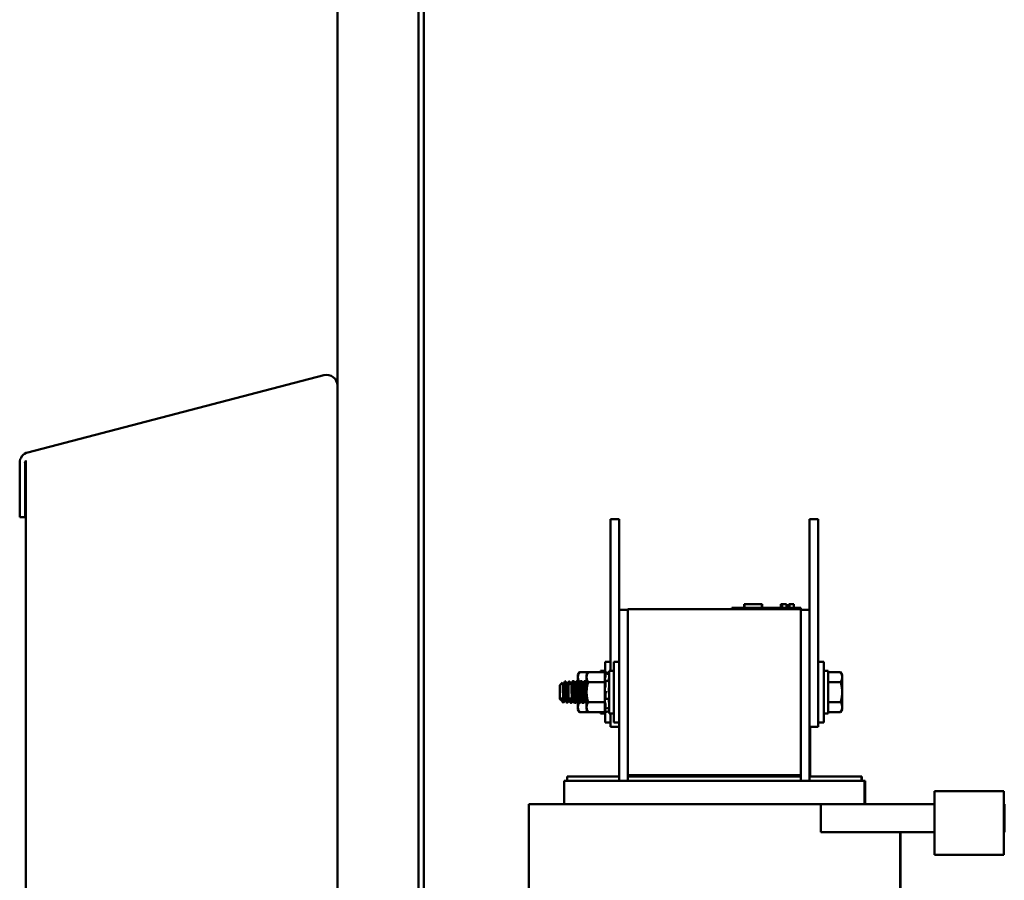
# Model space of a CAD drawing. Units: inches. Extents: x 4 to 172, y 2 to 134.
# Drawn here: x 80 to 94, y 61 to 73 of the extents above; entities that cross this region are included whole.
import ezdxf

# ---------------------------------------------------------------- set-up
doc = ezdxf.new("R2010")
doc.units = ezdxf.units.IN
doc.header["$LTSCALE"] = 8
doc.header["$MEASUREMENT"] = 0
doc.layers.add('Visible (ANSI)', color=7, linetype='Continuous', lineweight=50)

msp = doc.modelspace()

# ---------------------------------------------------------------- linework, layer by layer
at = {"layer": 'Visible (ANSI)'}
for p, q in [((84.722, 100.693), (84.722, 53.629)), ((85.894, 100.129), (85.894, 55.211)), ((85.972, 100.129), (85.972, 55.289)), ((84.526, 68.075), (80.248, 66.96)), ((80.132, 66.809), (80.132, 66.026)), ((80.204, 66.809), (80.206, 66.813)), ((80.21, 66.809), (80.204, 66.809)), ((80.206, 66.813), (80.209, 66.818)), ((80.209, 66.818), (80.211, 66.823)), ((80.21, 66.026), (80.21, 66.809)), ((80.211, 66.823), (80.214, 66.828)), ((80.214, 66.828), (80.216, 66.833)), ((80.216, 66.833), (80.219, 66.838)), ((80.219, 66.838), (80.222, 66.842)), ((80.222, 66.842), (80.222, 66.842)), ((80.222, 66.842), (80.222, 58.029)), ((80.132, 66.026), (80.21, 66.026)), ((88.668, 65.997), (88.793, 65.997)), ((88.668, 65.997), (88.668, 65.747)), ((88.793, 65.997), (88.793, 65.747)), ((91.543, 65.997), (91.668, 65.997)), ((91.543, 65.997), (91.543, 65.747)), ((91.668, 65.997), (91.668, 65.747)), ((88.668, 63.807), (88.668, 65.747)), ((88.793, 64.685), (88.793, 65.747)), ((91.543, 64.685), (91.543, 65.747)), ((91.668, 63.247), (91.668, 65.747)), ((90.598, 64.717), (90.598, 64.767)), ((90.598, 64.767), (90.599, 64.767)), ((90.599, 64.717), (90.599, 64.767)), ((90.599, 64.767), (90.604, 64.767)), ((90.604, 64.767), (90.854, 64.767)), ((90.604, 64.717), (90.604, 64.767)), ((90.854, 64.767), (90.858, 64.767)), ((90.854, 64.717), (90.854, 64.767)), ((90.858, 64.717), (90.858, 64.767)), ((90.858, 64.767), (90.859, 64.767)), ((90.859, 64.717), (90.859, 64.767)), ((91.127, 64.767), (91.135, 64.767)), ((91.127, 64.767), (91.127, 64.717)), ((91.135, 64.767), (91.138, 64.767)), ((91.138, 64.767), (91.149, 64.767)), ((91.138, 64.767), (91.138, 64.717)), ((91.138, 64.767), (91.138, 64.767)), ((91.138, 64.767), (91.138, 64.717)), ((91.149, 64.767), (91.209, 64.767)), ((91.149, 64.767), (91.149, 64.717)), ((91.149, 64.767), (91.149, 64.717)), ((91.149, 64.767), (91.149, 64.767)), ((91.209, 64.767), (91.209, 64.717)), ((91.209, 64.737), (91.216, 64.737)), ((91.23, 64.737), (91.216, 64.737)), ((91.216, 64.717), (91.216, 64.737)), ((91.23, 64.717), (91.23, 64.737)), ((91.24, 64.737), (91.23, 64.737)), ((91.245, 64.737), (91.24, 64.737)), ((91.24, 64.717), (91.24, 64.737)), ((91.245, 64.737), (91.245, 64.767)), ((91.245, 64.767), (91.246, 64.767)), ((91.245, 64.717), (91.245, 64.737)), ((91.246, 64.767), (91.253, 64.767)), ((91.246, 64.767), (91.246, 64.717)), ((91.253, 64.767), (91.254, 64.767)), ((91.253, 64.767), (91.253, 64.717)), ((91.254, 64.767), (91.314, 64.767)), ((91.254, 64.767), (91.254, 64.717)), ((91.314, 64.767), (91.314, 64.717)), ((88.918, 64.685), (88.793, 64.685)), ((88.793, 64.685), (88.793, 62.217)), ((88.918, 64.697), (91.418, 64.697)), ((88.918, 64.697), (88.918, 62.297)), ((90.418, 64.717), (90.508, 64.717)), ((90.418, 64.697), (90.418, 64.717)), ((91.328, 64.717), (90.508, 64.717)), ((91.328, 64.717), (91.418, 64.717)), ((91.418, 64.697), (91.418, 64.717)), ((91.418, 62.297), (91.418, 64.697)), ((91.418, 64.685), (91.543, 64.685)), ((91.543, 62.217), (91.543, 64.685)), ((88.588, 63.756), (88.588, 63.935)), ((88.668, 63.935), (88.588, 63.935)), ((88.713, 63.06), (88.713, 63.935)), ((88.793, 63.935), (88.713, 63.935)), ((91.668, 63.935), (91.748, 63.935)), ((91.748, 63.935), (91.748, 63.06)), ((88.197, 63.747), (88.219, 63.786)), ((88.197, 63.747), (88.197, 63.714)), ((88.219, 63.786), (88.344, 63.786)), ((88.322, 63.747), (88.344, 63.786)), ((88.322, 63.747), (88.322, 63.714)), ((88.344, 63.786), (88.587, 63.786)), ((88.471, 63.786), (88.471, 63.786)), ((88.472, 63.786), (88.471, 63.786)), ((88.471, 63.786), (88.471, 63.786)), ((88.525, 63.807), (88.525, 63.786)), ((88.588, 63.807), (88.525, 63.807)), ((88.587, 63.739), (88.587, 63.786)), ((88.587, 63.752), (88.596, 63.786)), ((88.587, 63.739), (88.587, 63.693)), ((88.593, 63.776), (88.592, 63.769)), ((88.592, 63.756), (88.593, 63.763)), ((88.596, 63.786), (88.596, 63.786)), ((88.65, 63.772), (88.596, 63.786)), ((88.596, 63.77), (88.622, 63.763)), ((88.596, 63.769), (88.596, 63.728)), ((88.65, 63.807), (88.65, 63.187)), ((88.713, 63.807), (88.65, 63.807)), ((91.748, 63.807), (91.811, 63.807)), ((91.811, 63.187), (91.811, 63.807)), ((91.992, 63.786), (91.811, 63.786)), ((92.014, 63.747), (91.992, 63.786)), ((92.014, 63.714), (92.014, 63.747)), ((87.936, 63.598), (87.972, 63.634)), ((87.936, 63.598), (87.936, 63.397)), ((87.982, 63.615), (87.988, 63.615)), ((88.016, 63.654), (88.009, 63.654)), ((88.038, 63.615), (88.044, 63.615)), ((88.061, 63.598), (88.097, 63.634)), ((88.061, 63.598), (88.061, 63.397)), ((88.072, 63.654), (88.065, 63.654)), ((88.107, 63.615), (88.113, 63.615)), ((88.127, 63.654), (88.12, 63.654)), ((88.141, 63.654), (88.134, 63.654)), ((88.163, 63.615), (88.169, 63.615)), ((88.183, 63.654), (88.176, 63.654)), ((88.197, 63.654), (88.19, 63.654)), ((88.197, 63.714), (88.197, 63.654)), ((88.218, 63.615), (88.225, 63.615)), ((88.219, 63.642), (88.225, 63.642)), ((88.238, 63.654), (88.232, 63.654)), ((88.252, 63.654), (88.245, 63.654)), ((88.259, 63.642), (88.28, 63.642)), ((88.274, 63.615), (88.28, 63.615)), ((88.294, 63.654), (88.287, 63.654)), ((88.308, 63.654), (88.301, 63.654)), ((88.315, 63.642), (88.322, 63.642)), ((88.322, 63.714), (88.322, 63.497)), ((88.344, 63.642), (88.587, 63.642)), ((88.587, 63.693), (88.587, 63.692)), ((88.587, 63.642), (88.587, 63.692)), ((88.587, 63.505), (88.587, 63.642)), ((88.593, 63.714), (88.592, 63.709)), ((88.592, 63.657), (88.593, 63.662)), ((88.595, 63.663), (88.621, 63.659)), ((88.596, 63.659), (88.596, 63.582)), ((88.641, 63.656), (88.641, 63.67)), ((91.992, 63.642), (91.811, 63.642)), ((92.014, 63.497), (92.014, 63.714)), ((88.322, 63.497), (88.322, 63.281)), ((88.587, 63.505), (88.587, 63.502)), ((88.587, 63.502), (88.587, 63.448)), ((88.587, 63.353), (88.587, 63.448)), ((88.593, 63.57), (88.592, 63.568)), ((88.592, 63.497), (88.593, 63.497)), ((88.593, 63.497), (88.619, 63.497)), ((88.596, 63.487), (88.596, 63.404)), ((88.641, 63.519), (88.641, 63.539)), ((92.014, 63.281), (92.014, 63.497)), ((87.936, 63.397), (87.954, 63.379)), ((87.953, 63.419), (87.953, 63.38)), ((87.954, 63.379), (87.96, 63.379)), ((87.954, 63.379), (87.954, 63.379)), ((87.97, 63.363), (87.99, 63.343)), ((88.009, 63.379), (88.016, 63.379)), ((88.044, 63.341), (88.037, 63.341)), ((88.061, 63.397), (88.079, 63.379)), ((88.065, 63.379), (88.071, 63.379)), ((88.078, 63.419), (88.078, 63.38)), ((88.079, 63.379), (88.085, 63.379)), ((88.079, 63.379), (88.079, 63.379)), ((88.1, 63.341), (88.093, 63.341)), ((88.095, 63.363), (88.115, 63.343)), ((88.134, 63.379), (88.141, 63.379)), ((88.155, 63.341), (88.148, 63.341)), ((88.169, 63.341), (88.162, 63.341)), ((88.19, 63.379), (88.196, 63.379)), ((88.197, 63.353), (88.197, 63.281)), ((88.211, 63.341), (88.204, 63.341)), ((88.225, 63.341), (88.218, 63.341)), ((88.231, 63.353), (88.252, 63.353)), ((88.245, 63.379), (88.252, 63.379)), ((88.266, 63.341), (88.259, 63.341)), ((88.28, 63.341), (88.273, 63.341)), ((88.287, 63.353), (88.308, 63.353)), ((88.301, 63.379), (88.307, 63.379)), ((88.322, 63.341), (88.315, 63.341)), ((88.344, 63.353), (88.587, 63.353)), ((88.587, 63.306), (88.587, 63.353)), ((88.587, 63.306), (88.587, 63.281)), ((88.593, 63.397), (88.592, 63.4)), ((88.592, 63.337), (88.593, 63.333)), ((88.62, 63.399), (88.594, 63.397)), ((88.596, 63.319), (88.596, 63.261)), ((88.641, 63.374), (88.641, 63.391)), ((91.992, 63.353), (91.811, 63.353)), ((88.197, 63.281), (88.197, 63.247)), ((88.197, 63.247), (88.219, 63.209)), ((88.219, 63.209), (88.344, 63.209)), ((88.322, 63.281), (88.322, 63.247)), ((88.322, 63.247), (88.344, 63.209)), ((88.344, 63.209), (88.587, 63.209)), ((88.471, 63.209), (88.471, 63.208)), ((88.471, 63.209), (88.471, 63.208)), ((88.472, 63.209), (88.471, 63.208)), ((88.525, 63.209), (88.525, 63.187)), ((88.588, 63.187), (88.525, 63.187)), ((88.587, 63.281), (88.587, 63.257)), ((88.587, 63.257), (88.587, 63.256)), ((88.587, 63.256), (88.587, 63.256)), ((88.587, 63.209), (88.587, 63.256)), ((88.587, 63.243), (88.596, 63.208)), ((88.588, 63.06), (88.588, 63.238)), ((88.593, 63.263), (88.592, 63.269)), ((88.592, 63.238), (88.593, 63.232)), ((88.622, 63.265), (88.596, 63.259)), ((88.65, 63.223), (88.596, 63.208)), ((88.596, 63.219), (88.596, 63.208)), ((88.713, 63.187), (88.65, 63.187)), ((88.668, 63.187), (88.668, 62.997)), ((91.668, 63.247), (91.668, 62.997)), ((91.748, 63.187), (91.811, 63.187)), ((91.992, 63.209), (91.811, 63.209)), ((92.014, 63.247), (91.992, 63.209)), ((92.014, 63.247), (92.014, 63.281)), ((88.668, 63.06), (88.588, 63.06)), ((88.793, 63.06), (88.713, 63.06)), ((91.668, 63.06), (91.748, 63.06)), ((88.668, 62.997), (88.793, 62.997)), ((91.543, 62.997), (91.668, 62.997)), ((91.55, 62.277), (91.55, 62.997)), ((87.998, 62.217), (87.998, 61.877)), ((87.998, 62.217), (88.031, 62.217)), ((88.907, 62.217), (88.031, 62.217)), ((88.043, 62.277), (88.043, 62.217)), ((88.043, 62.277), (88.793, 62.277)), ((88.907, 62.217), (88.919, 62.217)), ((91.418, 62.297), (88.918, 62.297)), ((91.388, 62.297), (88.918, 62.297)), ((88.918, 62.277), (88.918, 62.297)), ((88.918, 62.217), (88.918, 62.277)), ((91.418, 62.277), (88.918, 62.277)), ((91.417, 62.217), (88.919, 62.217)), ((91.388, 62.277), (91.388, 62.297)), ((91.417, 62.217), (91.429, 62.217)), ((91.418, 62.277), (91.418, 62.297)), ((91.418, 62.217), (91.418, 62.277)), ((92.305, 62.217), (91.429, 62.217)), ((91.543, 62.277), (92.293, 62.277)), ((92.293, 62.277), (92.3, 62.277)), ((92.293, 62.277), (92.293, 62.217)), ((92.3, 62.277), (92.3, 62.217)), ((92.305, 62.217), (92.338, 62.217)), ((92.338, 62.217), (92.345, 62.217)), ((92.338, 62.217), (92.338, 61.877)), ((92.345, 62.217), (92.345, 61.877)), ((93.35, 61.657), (93.35, 62.067)), ((94.35, 62.067), (93.35, 62.067)), ((94.35, 62.067), (94.35, 61.657)), ((87.486, 56.677), (87.486, 61.877)), ((87.486, 61.877), (87.896, 61.877)), ((88.771, 61.877), (87.896, 61.877)), ((88.771, 61.877), (88.919, 61.877)), ((91.417, 61.877), (88.919, 61.877)), ((91.417, 61.877), (91.565, 61.877)), ((91.705, 61.877), (91.565, 61.877)), ((91.705, 61.477), (91.705, 61.877)), ((93.35, 61.877), (91.705, 61.877)), ((94.357, 61.877), (94.35, 61.877)), ((94.357, 61.477), (94.357, 61.877)), ((93.35, 61.657), (93.35, 61.148)), ((94.35, 61.148), (94.35, 61.657)), ((91.705, 61.477), (93.35, 61.477)), ((92.85, 56.677), (92.85, 61.477)), ((92.857, 57.077), (92.857, 61.477)), ((94.35, 61.477), (94.357, 61.477)), ((94.35, 61.148), (93.35, 61.148))]:
    msp.add_line(p, q, dxfattribs=at)
for centre, start, end in [((84.566, 67.924), 0, 104.6), ((80.288, 66.809), 104.6, 180)]:
    msp.add_arc(centre, 0.156, start, end, dxfattribs=at)
for points, weights in [([(88.197, 63.714), (88.197, 63.747), (88.219, 63.786)], [2.05436888136, 2.05436888136, 1.90687183186]), ([(88.322, 63.714), (88.322, 63.747), (88.344, 63.786)], [2.05436888136, 2.05436888136, 1.90687183186]), ([(91.992, 63.786), (92.014, 63.747), (92.014, 63.714)], [1.70791955648, 1.84002759393, 1.84002759393]), ([(88.219, 63.642), (88.197, 63.68), (88.197, 63.714)], [1.90687183186, 2.05436888136, 2.05436888136]), ([(88.214, 63.623), (88.216, 63.632), (88.219, 63.642)], [1.93908680589, 1.92397039213, 1.90687183186]), ([(88.344, 63.642), (88.322, 63.68), (88.322, 63.714)], [1.90687183186, 2.05436888136, 2.05436888136]), ([(88.322, 63.497), (88.322, 63.564), (88.344, 63.642)], [2.05436888136, 2.05436888136, 1.90687183186]), ([(92.014, 63.714), (92.014, 63.68), (91.992, 63.642)], [1.84002759393, 1.84002759393, 1.70791955648]), ([(91.992, 63.642), (92.014, 63.564), (92.014, 63.497)], [1.70791955648, 1.84002759393, 1.84002759393]), ([(88.344, 63.353), (88.322, 63.43), (88.322, 63.497)], [1.90687183186, 2.05436888136, 2.05436888136]), ([(92.014, 63.497), (92.014, 63.43), (91.992, 63.353)], [1.84002759393, 1.84002759393, 1.70791955648]), ([(87.953, 63.419), (87.956, 63.386), (87.96, 63.381)], [0.957216833664, 0.903283585613, 0.969527969743]), ([(88.068, 63.389), (88.069, 63.383), (88.071, 63.381)], [0.935806376911, 0.943112790585, 0.969527969743]), ([(88.078, 63.419), (88.081, 63.386), (88.085, 63.381)], [0.957216833664, 0.903283585613, 0.969527969743]), ([(88.197, 63.281), (88.197, 63.311), (88.215, 63.345)], [2.05436888136, 2.05436888136, 1.93328238785]), ([(88.322, 63.281), (88.322, 63.314), (88.344, 63.353)], [2.05436888136, 2.05436888136, 1.90687183186]), ([(91.992, 63.353), (92.014, 63.314), (92.014, 63.281)], [1.70791955648, 1.84002759393, 1.84002759393]), ([(88.219, 63.209), (88.197, 63.247), (88.197, 63.281)], [1.90687183186, 2.05436888136, 2.05436888136]), ([(88.344, 63.209), (88.322, 63.247), (88.322, 63.281)], [1.90687183186, 2.05436888136, 2.05436888136]), ([(92.014, 63.281), (92.014, 63.247), (91.992, 63.209)], [1.84002759393, 1.84002759393, 1.70791955648])]:
    msp.add_rational_spline(points, weights, degree=2, dxfattribs=at)
for points in [[(88.471, 63.786), (88.471, 63.786), (88.471, 63.786), (88.471, 63.786)], [(88.622, 63.763), (88.631, 63.761), (88.641, 63.758), (88.65, 63.756)], [(88.646, 63.757), (88.647, 63.759), (88.647, 63.761), (88.648, 63.763)], [(87.972, 63.633), (87.976, 63.627), (87.979, 63.621), (87.983, 63.614)], [(87.988, 63.615), (87.995, 63.628), (88.002, 63.64), (88.008, 63.653)], [(88.017, 63.653), (88.024, 63.64), (88.031, 63.627), (88.038, 63.614)], [(88.043, 63.615), (88.05, 63.628), (88.057, 63.64), (88.064, 63.653)], [(88.073, 63.653), (88.078, 63.644), (88.083, 63.634), (88.088, 63.625)], [(88.097, 63.633), (88.101, 63.627), (88.104, 63.621), (88.108, 63.614)], [(88.103, 63.623), (88.109, 63.633), (88.114, 63.643), (88.12, 63.653)], [(88.113, 63.615), (88.12, 63.628), (88.127, 63.64), (88.133, 63.653)], [(88.128, 63.653), (88.129, 63.651), (88.13, 63.65), (88.131, 63.648)], [(88.142, 63.653), (88.149, 63.64), (88.156, 63.627), (88.163, 63.614)], [(88.159, 63.623), (88.164, 63.633), (88.17, 63.643), (88.175, 63.653)], [(88.168, 63.615), (88.175, 63.628), (88.182, 63.64), (88.189, 63.653)], [(88.186, 63.646), (88.185, 63.651), (88.184, 63.654), (88.183, 63.654)], [(88.184, 63.653), (88.185, 63.651), (88.185, 63.65), (88.186, 63.648)], [(88.198, 63.653), (88.205, 63.64), (88.212, 63.627), (88.219, 63.614)], [(88.214, 63.623), (88.22, 63.633), (88.225, 63.643), (88.231, 63.653)], [(88.224, 63.615), (88.231, 63.628), (88.238, 63.64), (88.245, 63.653)], [(88.239, 63.653), (88.24, 63.651), (88.241, 63.65), (88.242, 63.648)], [(88.253, 63.653), (88.26, 63.64), (88.267, 63.627), (88.274, 63.614)], [(88.27, 63.623), (88.275, 63.633), (88.281, 63.643), (88.286, 63.653)], [(88.28, 63.615), (88.286, 63.628), (88.293, 63.64), (88.3, 63.653)], [(88.295, 63.653), (88.296, 63.651), (88.297, 63.65), (88.297, 63.648)], [(88.309, 63.653), (88.313, 63.645), (88.317, 63.637), (88.322, 63.629)], [(88.621, 63.659), (88.63, 63.658), (88.64, 63.656), (88.649, 63.655)], [(87.954, 63.379), (87.954, 63.379), (87.954, 63.379), (87.953, 63.38)], [(87.967, 63.366), (87.965, 63.371), (87.962, 63.376), (87.96, 63.381)], [(88.01, 63.379), (88.003, 63.367), (87.997, 63.355), (87.99, 63.343)], [(88.036, 63.342), (88.029, 63.355), (88.022, 63.368), (88.015, 63.381)], [(88.065, 63.379), (88.059, 63.367), (88.052, 63.354), (88.045, 63.342)], [(88.092, 63.342), (88.085, 63.355), (88.078, 63.368), (88.071, 63.381)], [(88.079, 63.379), (88.079, 63.379), (88.079, 63.379), (88.078, 63.38)], [(88.092, 63.366), (88.09, 63.371), (88.087, 63.376), (88.085, 63.381)], [(88.106, 63.352), (88.104, 63.349), (88.102, 63.345), (88.1, 63.342)], [(88.135, 63.379), (88.128, 63.367), (88.122, 63.355), (88.115, 63.343)], [(88.147, 63.342), (88.142, 63.352), (88.136, 63.362), (88.131, 63.372)], [(88.161, 63.342), (88.154, 63.355), (88.147, 63.368), (88.14, 63.381)], [(88.159, 63.347), (88.158, 63.345), (88.157, 63.344), (88.156, 63.342)], [(88.19, 63.379), (88.184, 63.367), (88.177, 63.354), (88.17, 63.342)], [(88.203, 63.342), (88.197, 63.352), (88.192, 63.362), (88.186, 63.372)], [(88.217, 63.342), (88.21, 63.355), (88.203, 63.368), (88.196, 63.381)], [(88.214, 63.347), (88.213, 63.345), (88.212, 63.344), (88.211, 63.342)], [(88.246, 63.379), (88.239, 63.367), (88.232, 63.354), (88.225, 63.342)], [(88.258, 63.342), (88.253, 63.352), (88.247, 63.362), (88.242, 63.372)], [(88.272, 63.342), (88.265, 63.355), (88.258, 63.368), (88.251, 63.381)], [(88.27, 63.347), (88.269, 63.345), (88.268, 63.344), (88.267, 63.342)], [(88.301, 63.379), (88.295, 63.367), (88.288, 63.354), (88.281, 63.342)], [(88.314, 63.342), (88.309, 63.352), (88.303, 63.362), (88.297, 63.372)], [(88.322, 63.353), (88.317, 63.362), (88.312, 63.371), (88.307, 63.381)], [(88.648, 63.401), (88.639, 63.401), (88.63, 63.4), (88.62, 63.399)], [(88.65, 63.271), (88.64, 63.269), (88.631, 63.267), (88.622, 63.265)], [(88.65, 63.239), (88.65, 63.239), (88.649, 63.239), (88.649, 63.239)]]:
    msp.add_open_spline(points, degree=3, dxfattribs=at)
for points, knots in [([(88.592, 63.769), (88.59, 63.765), (88.589, 63.761), (88.588, 63.755), (88.587, 63.753), (88.587, 63.752)], [-0.5587079, -0.5587079, -0.5587079, -0.5587079, -0.5261606, -0.5261606, -0.51322763, -0.51322763, -0.51322763, -0.51322763]), ([(88.587, 63.741), (88.587, 63.742), (88.588, 63.744), (88.589, 63.748), (88.59, 63.752), (88.592, 63.756)], [-0.34902268, -0.34902268, -0.34902268, -0.34902268, -0.3360897, -0.3360897, -0.3035424, -0.3035424, -0.3035424, -0.3035424]), ([(88.593, 63.776), (88.594, 63.777), (88.594, 63.779), (88.595, 63.781), (88.595, 63.782), (88.595, 63.784), (88.596, 63.785), (88.596, 63.786), (88.596, 63.786), (88.596, 63.786)], [-0.1530952, -0.1530952, -0.1530952, -0.1530952, -0.14330656, -0.14330656, -0.13351792, -0.13351792, -0.12372911, -0.12372911, -0.11394031, -0.11394031, -0.11394031, -0.11394031]), ([(88.596, 63.769), (88.596, 63.769), (88.596, 63.77), (88.596, 63.769), (88.595, 63.769), (88.595, 63.768), (88.595, 63.767), (88.594, 63.765), (88.594, 63.764), (88.593, 63.763)], [-0.0391549, -0.0391549, -0.0391549, -0.0391549, -0.0293661, -0.0293661, -0.01957728, -0.01957728, -0.00978864, -0.00978864, 0, 0, 0, 0]), ([(88.593, 63.714), (88.594, 63.715), (88.594, 63.717), (88.595, 63.719), (88.595, 63.72), (88.595, 63.723), (88.596, 63.724), (88.596, 63.727), (88.596, 63.728), (88.596, 63.728)], [-0.1530952, -0.1530952, -0.1530952, -0.1530952, -0.14330656, -0.14330656, -0.13351792, -0.13351792, -0.12372911, -0.12372911, -0.11394031, -0.11394031, -0.11394031, -0.11394031]), ([(88.65, 63.772), (88.65, 63.772), (88.65, 63.772), (88.65, 63.771), (88.65, 63.77), (88.649, 63.769), (88.649, 63.768), (88.648, 63.765), (88.648, 63.764), (88.648, 63.763)], [0, 0, 0, 0, 0.0085914, 0.0085914, 0.01840146, 0.01840146, 0.02820421, 0.02820421, 0.03681057, 0.03681057, 0.03681057, 0.03681057]), ([(88.649, 63.756), (88.649, 63.757), (88.649, 63.757), (88.65, 63.758), (88.65, 63.759), (88.65, 63.761), (88.65, 63.761), (88.65, 63.761)], [0.01518629, 0.01518629, 0.01518629, 0.01518629, 0.01840172, 0.01840172, 0.02821181, 0.02821181, 0.03680973, 0.03680973, 0.03680973, 0.03680973]), ([(88.65, 63.756), (88.65, 63.756), (88.65, 63.756), (88.65, 63.756), (88.65, 63.756), (88.65, 63.755)], [0.028154765, 0.028154765, 0.028154765, 0.028154765, 0.028211806, 0.028211806, 0.036809727, 0.036809727, 0.036809727, 0.036809727]), ([(87.99, 63.343), (87.99, 63.343), (87.99, 63.343), (87.989, 63.343), (87.989, 63.344), (87.988, 63.354), (87.987, 63.363), (87.985, 63.386), (87.984, 63.4), (87.983, 63.438), (87.982, 63.458), (87.981, 63.489), (87.98, 63.508), (87.979, 63.545), (87.978, 63.561), (87.977, 63.589), (87.976, 63.601), (87.974, 63.621), (87.974, 63.628), (87.972, 63.633), (87.972, 63.634), (87.972, 63.634)], [-1.6932951, -1.6932951, -1.6932951, -1.6932951, -1.6883689, -1.6883689, -1.6414604, -1.6414604, -1.5801278, -1.5801278, -1.5232317, -1.5232317, -1.4447912, -1.4447912, -1.3280886, -1.3280886, -1.2055983, -1.2055983, -1.0551505, -1.0551505, -0.9101435, -0.9101435, -0.8331646, -0.8331646, -0.8331646, -0.8331646]), ([(88.008, 63.653), (88.01, 63.655), (88.011, 63.653), (88.013, 63.642), (88.014, 63.633), (88.016, 63.607), (88.018, 63.591), (88.02, 63.556), (88.021, 63.537), (88.023, 63.497), (88.024, 63.476), (88.027, 63.436), (88.028, 63.418), (88.03, 63.386), (88.031, 63.373), (88.034, 63.352), (88.035, 63.345), (88.036, 63.342), (88.037, 63.341), (88.037, 63.341)], [-75.959515, -75.959515, -75.959515, -75.959515, -75.809546, -75.809546, -75.653546, -75.653546, -75.495145, -75.495145, -75.342989, -75.342989, -75.184905, -75.184905, -75.030028, -75.030028, -74.87606, -74.87606, -74.715967, -74.715967, -74.664138, -74.664138, -74.664138, -74.664138]), ([(88.03, 63.497), (88.029, 63.514), (88.028, 63.531), (88.026, 63.562), (88.026, 63.576), (88.024, 63.605), (88.022, 63.619), (88.02, 63.641), (88.019, 63.648), (88.017, 63.653), (88.017, 63.654), (88.016, 63.654)], [-1.7378414, -1.7378414, -1.7378414, -1.7378414, -1.61027, -1.61027, -1.4878094, -1.4878094, -1.3346831, -1.3346831, -1.1755011, -1.1755011, -1.111674, -1.111674, -1.111674, -1.111674]), ([(88.064, 63.653), (88.065, 63.655), (88.066, 63.653), (88.068, 63.645), (88.069, 63.637), (88.071, 63.62), (88.071, 63.615), (88.072, 63.609)], [-73.4483847, -73.4483847, -73.4483847, -73.4483847, -73.3200041, -73.3200041, -73.1648201, -73.1648201, -73.0987979, -73.0987979, -73.0987979, -73.0987979]), ([(88.078, 63.615), (88.077, 63.623), (88.077, 63.63), (88.075, 63.645), (88.074, 63.651), (88.072, 63.653), (88.072, 63.654), (88.072, 63.654)], [-2.1663035, -2.1663035, -2.1663035, -2.1663035, -2.0716446, -2.0716446, -1.9185814, -1.9185814, -1.8807801, -1.8807801, -1.8807801, -1.8807801]), ([(88.115, 63.343), (88.115, 63.343), (88.115, 63.343), (88.114, 63.343), (88.114, 63.344), (88.113, 63.354), (88.112, 63.363), (88.11, 63.386), (88.109, 63.4), (88.108, 63.438), (88.107, 63.458), (88.106, 63.489), (88.105, 63.508), (88.104, 63.545), (88.103, 63.561), (88.102, 63.589), (88.101, 63.601), (88.099, 63.621), (88.099, 63.628), (88.097, 63.633), (88.097, 63.634), (88.097, 63.634)], [-1.6932951, -1.6932951, -1.6932951, -1.6932951, -1.6883689, -1.6883689, -1.6414604, -1.6414604, -1.5801278, -1.5801278, -1.5232317, -1.5232317, -1.4447912, -1.4447912, -1.3280886, -1.3280886, -1.2055983, -1.2055983, -1.0551505, -1.0551505, -0.9101435, -0.9101435, -0.8331646, -0.8331646, -0.8331646, -0.8331646]), ([(88.12, 63.653), (88.12, 63.654), (88.121, 63.654), (88.123, 63.649), (88.124, 63.644), (88.125, 63.637)], [-70.939393, -70.939393, -70.939393, -70.939393, -70.8329375, -70.8329375, -70.7110976, -70.7110976, -70.7110976, -70.7110976]), ([(88.13, 63.646), (88.129, 63.651), (88.128, 63.653), (88.128, 63.654), (88.127, 63.654), (88.127, 63.654)], [-4.5090104, -4.5090104, -4.5090104, -4.5090104, -4.4039844, -4.4039844, -4.3874306, -4.3874306, -4.3874306, -4.3874306]), ([(88.133, 63.653), (88.135, 63.655), (88.136, 63.653), (88.138, 63.642), (88.139, 63.633), (88.141, 63.607), (88.143, 63.591), (88.145, 63.556), (88.146, 63.537), (88.148, 63.497), (88.149, 63.476), (88.152, 63.436), (88.153, 63.418), (88.155, 63.386), (88.156, 63.373), (88.159, 63.352), (88.16, 63.345), (88.161, 63.342), (88.162, 63.341), (88.162, 63.341)], [-75.959515, -75.959515, -75.959515, -75.959515, -75.809546, -75.809546, -75.653546, -75.653546, -75.495145, -75.495145, -75.342989, -75.342989, -75.184905, -75.184905, -75.030028, -75.030028, -74.87606, -74.87606, -74.715967, -74.715967, -74.664138, -74.664138, -74.664138, -74.664138]), ([(88.155, 63.497), (88.154, 63.514), (88.153, 63.531), (88.151, 63.562), (88.151, 63.576), (88.149, 63.605), (88.147, 63.619), (88.145, 63.641), (88.144, 63.648), (88.142, 63.653), (88.142, 63.654), (88.141, 63.654)], [-1.7378414, -1.7378414, -1.7378414, -1.7378414, -1.61027, -1.61027, -1.4878094, -1.4878094, -1.3346831, -1.3346831, -1.1755011, -1.1755011, -1.111674, -1.111674, -1.111674, -1.111674]), ([(88.175, 63.653), (88.176, 63.654), (88.176, 63.654), (88.178, 63.651), (88.179, 63.645), (88.18, 63.637)], [-68.4290408, -68.4290408, -68.4290408, -68.4290408, -68.3449312, -68.3449312, -68.2008815, -68.2008815, -68.2008815, -68.2008815]), ([(88.189, 63.653), (88.19, 63.655), (88.191, 63.653), (88.193, 63.645), (88.194, 63.637), (88.197, 63.614), (88.198, 63.598), (88.2, 63.564), (88.201, 63.546), (88.203, 63.506), (88.204, 63.485), (88.207, 63.445), (88.208, 63.426), (88.21, 63.392), (88.211, 63.378), (88.214, 63.356), (88.215, 63.348), (88.217, 63.342), (88.217, 63.341), (88.218, 63.341)], [-73.448385, -73.448385, -73.448385, -73.448385, -73.320004, -73.320004, -73.16482, -73.16482, -73.006461, -73.006461, -72.855173, -72.855173, -72.698288, -72.698288, -72.541176, -72.541176, -72.388257, -72.388257, -72.229321, -72.229321, -72.154208, -72.154208, -72.154208, -72.154208]), ([(88.225, 63.342), (88.225, 63.342), (88.225, 63.342), (88.224, 63.34), (88.223, 63.343), (88.221, 63.356), (88.219, 63.366), (88.217, 63.393), (88.216, 63.409), (88.214, 63.445), (88.213, 63.465), (88.21, 63.506), (88.209, 63.526), (88.207, 63.564), (88.206, 63.582), (88.203, 63.613), (88.202, 63.626), (88.2, 63.645), (88.199, 63.651), (88.197, 63.653), (88.197, 63.654), (88.197, 63.654)], [-3.173606, -3.173606, -3.173606, -3.173606, -3.161087, -3.161087, -3.003563, -3.003563, -2.847015, -2.847015, -2.69594, -2.69594, -2.537744, -2.537744, -2.382899, -2.382899, -2.23075, -2.23075, -2.071645, -2.071645, -1.918581, -1.918581, -1.88078, -1.88078, -1.88078, -1.88078]), ([(88.231, 63.653), (88.231, 63.654), (88.232, 63.654), (88.233, 63.652), (88.234, 63.647), (88.235, 63.638), (88.236, 63.637), (88.236, 63.637)], [-65.9214197, -65.9214197, -65.9214197, -65.9214197, -65.8590125, -65.8590125, -65.7065064, -65.7065064, -65.6934784, -65.6934784, -65.6934784, -65.6934784]), ([(88.241, 63.646), (88.241, 63.646), (88.241, 63.646), (88.24, 63.651), (88.239, 63.654), (88.238, 63.654)], [-9.5257081, -9.5257081, -9.5257081, -9.5257081, -9.5256787, -9.5256787, -9.4041182, -9.4041182, -9.4041182, -9.4041182]), ([(88.245, 63.653), (88.245, 63.654), (88.246, 63.654), (88.248, 63.648), (88.249, 63.641), (88.252, 63.619), (88.253, 63.605), (88.255, 63.572), (88.256, 63.554), (88.258, 63.515), (88.259, 63.494), (88.262, 63.454), (88.263, 63.434), (88.265, 63.399), (88.266, 63.384), (88.269, 63.36), (88.27, 63.351), (88.272, 63.343), (88.272, 63.341), (88.273, 63.341)], [-70.939393, -70.939393, -70.939393, -70.939393, -70.832937, -70.832937, -70.678614, -70.678614, -70.520214, -70.520214, -70.368906, -70.368906, -70.212861, -70.212861, -70.054497, -70.054497, -69.902304, -69.902304, -69.744177, -69.744177, -69.644696, -69.644696, -69.644696, -69.644696]), ([(88.281, 63.342), (88.281, 63.341), (88.28, 63.341), (88.279, 63.341), (88.278, 63.345), (88.276, 63.36), (88.274, 63.372), (88.272, 63.4), (88.271, 63.416), (88.269, 63.453), (88.268, 63.474), (88.265, 63.514), (88.264, 63.534), (88.262, 63.572), (88.261, 63.589), (88.259, 63.619), (88.257, 63.631), (88.255, 63.648), (88.254, 63.653), (88.253, 63.654), (88.252, 63.654), (88.252, 63.654)], [-5.680838, -5.680838, -5.680838, -5.680838, -5.645853, -5.645853, -5.487599, -5.487599, -5.331809, -5.331809, -5.180527, -5.180527, -5.022225, -5.022225, -4.868159, -4.868159, -4.714488, -4.714488, -4.556259, -4.556259, -4.403984, -4.403984, -4.387431, -4.387431, -4.387431, -4.387431]), ([(88.286, 63.653), (88.287, 63.653), (88.287, 63.654), (88.288, 63.654), (88.289, 63.65), (88.291, 63.641), (88.291, 63.639), (88.291, 63.637)], [-63.4131296, -63.4131296, -63.4131296, -63.4131296, -63.3730369, -63.3730369, -63.2211242, -63.2211242, -63.184843, -63.184843, -63.184843, -63.184843]), ([(88.297, 63.646), (88.296, 63.647), (88.296, 63.648), (88.295, 63.652), (88.295, 63.654), (88.294, 63.654)], [-12.0346088, -12.0346088, -12.0346088, -12.0346088, -12.0132114, -12.0132114, -11.9128878, -11.9128878, -11.9128878, -11.9128878]), ([(88.3, 63.653), (88.301, 63.654), (88.301, 63.654), (88.303, 63.65), (88.304, 63.644), (88.307, 63.625), (88.308, 63.611), (88.31, 63.58), (88.311, 63.562), (88.313, 63.523), (88.315, 63.503), (88.317, 63.462), (88.318, 63.442), (88.32, 63.41), (88.321, 63.397), (88.322, 63.385)], [-68.4290408, -68.4290408, -68.4290408, -68.4290408, -68.3449312, -68.3449312, -68.1915167, -68.1915167, -68.0320258, -68.0320258, -67.8801199, -67.8801199, -67.7249219, -67.7249219, -67.5666553, -67.5666553, -67.4432325, -67.4432325, -67.4432325, -67.4432325]), ([(88.322, 63.497), (88.322, 63.499), (88.322, 63.501), (88.32, 63.524), (88.319, 63.543), (88.317, 63.58), (88.316, 63.597), (88.313, 63.625), (88.312, 63.636), (88.31, 63.65), (88.309, 63.654), (88.308, 63.654)], [-7.5252125, -7.5252125, -7.5252125, -7.5252125, -7.5078458, -7.5078458, -7.3546271, -7.3546271, -7.1986671, -7.1986671, -7.0414188, -7.0414188, -6.8964323, -6.8964323, -6.8964323, -6.8964323]), ([(88.592, 63.709), (88.59, 63.706), (88.589, 63.702), (88.588, 63.696), (88.587, 63.694), (88.587, 63.693)], [-0.5587079, -0.5587079, -0.5587079, -0.5587079, -0.5261606, -0.5261606, -0.51322763, -0.51322763, -0.51322763, -0.51322763]), ([(88.587, 63.651), (88.587, 63.651), (88.588, 63.651), (88.589, 63.653), (88.59, 63.655), (88.592, 63.657)], [-0.34902268, -0.34902268, -0.34902268, -0.34902268, -0.3360897, -0.3360897, -0.3035424, -0.3035424, -0.3035424, -0.3035424]), ([(88.596, 63.659), (88.596, 63.66), (88.596, 63.661), (88.596, 63.662), (88.595, 63.663), (88.595, 63.663), (88.595, 63.663), (88.594, 63.663), (88.594, 63.662), (88.593, 63.662)], [-0.0391549, -0.0391549, -0.0391549, -0.0391549, -0.0293661, -0.0293661, -0.01957728, -0.01957728, -0.00978864, -0.00978864, 0, 0, 0, 0]), ([(88.641, 63.67), (88.641, 63.671), (88.641, 63.672), (88.642, 63.676), (88.642, 63.681), (88.644, 63.689), (88.645, 63.693), (88.647, 63.7), (88.647, 63.702), (88.648, 63.704)], [0.45570283, 0.45570283, 0.45570283, 0.45570283, 0.46236923, 0.46236923, 0.49361331, 0.49361331, 0.5261606, 0.5261606, 0.54350301, 0.54350301, 0.54350301, 0.54350301]), ([(88.65, 63.717), (88.65, 63.716), (88.65, 63.715), (88.65, 63.713), (88.65, 63.712), (88.649, 63.71), (88.649, 63.708), (88.648, 63.706), (88.648, 63.705), (88.648, 63.704)], [0, 0, 0, 0, 0.0085914, 0.0085914, 0.01840146, 0.01840146, 0.02820421, 0.02820421, 0.03681057, 0.03681057, 0.03681057, 0.03681057]), ([(88.649, 63.655), (88.649, 63.655), (88.649, 63.655), (88.65, 63.655), (88.65, 63.654), (88.65, 63.653), (88.65, 63.652), (88.65, 63.651)], [0.01213535, 0.01213535, 0.01213535, 0.01213535, 0.01840172, 0.01840172, 0.02821181, 0.02821181, 0.03680973, 0.03680973, 0.03680973, 0.03680973]), ([(88.045, 63.342), (88.044, 63.34), (88.043, 63.342), (88.041, 63.352), (88.039, 63.361), (88.037, 63.386), (88.036, 63.401), (88.034, 63.43), (88.033, 63.443), (88.032, 63.469), (88.031, 63.483), (88.03, 63.497)], [-0.6662, -0.6662, -0.6662, -0.6662, -0.520216, -0.520216, -0.3625321, -0.3625321, -0.2107521, -0.2107521, -0.107236, -0.107236, -0.000001, -0.000001, -0.000001, -0.000001]), ([(88.17, 63.342), (88.169, 63.34), (88.168, 63.342), (88.166, 63.352), (88.164, 63.361), (88.162, 63.386), (88.161, 63.401), (88.159, 63.43), (88.158, 63.443), (88.157, 63.469), (88.156, 63.483), (88.155, 63.497)], [-0.6662, -0.6662, -0.6662, -0.6662, -0.520216, -0.520216, -0.3625321, -0.3625321, -0.2107521, -0.2107521, -0.107236, -0.107236, -0.000001, -0.000001, -0.000001, -0.000001]), ([(88.592, 63.568), (88.59, 63.567), (88.589, 63.565), (88.588, 63.561), (88.587, 63.56), (88.587, 63.559)], [-0.5587079, -0.5587079, -0.5587079, -0.5587079, -0.5261606, -0.5261606, -0.51322763, -0.51322763, -0.51322763, -0.51322763]), ([(88.587, 63.502), (88.587, 63.501), (88.588, 63.5), (88.589, 63.498), (88.59, 63.497), (88.592, 63.497)], [-0.34902268, -0.34902268, -0.34902268, -0.34902268, -0.3360897, -0.3360897, -0.3035424, -0.3035424, -0.3035424, -0.3035424]), ([(88.593, 63.57), (88.594, 63.57), (88.594, 63.571), (88.595, 63.572), (88.595, 63.573), (88.595, 63.576), (88.596, 63.577), (88.596, 63.58), (88.596, 63.581), (88.596, 63.582)], [-0.1530952, -0.1530952, -0.1530952, -0.1530952, -0.14330656, -0.14330656, -0.13351792, -0.13351792, -0.12372911, -0.12372911, -0.11394031, -0.11394031, -0.11394031, -0.11394031]), ([(88.596, 63.487), (88.596, 63.488), (88.596, 63.49), (88.596, 63.492), (88.595, 63.493), (88.595, 63.495), (88.595, 63.496), (88.594, 63.497), (88.594, 63.497), (88.593, 63.497)], [-0.0391549, -0.0391549, -0.0391549, -0.0391549, -0.0293661, -0.0293661, -0.01957728, -0.01957728, -0.00978864, -0.00978864, 0, 0, 0, 0]), ([(88.641, 63.539), (88.641, 63.539), (88.641, 63.54), (88.642, 63.546), (88.642, 63.55), (88.644, 63.556), (88.645, 63.56), (88.647, 63.564), (88.647, 63.565), (88.648, 63.566)], [0.45570283, 0.45570283, 0.45570283, 0.45570283, 0.46236923, 0.46236923, 0.49361331, 0.49361331, 0.5261606, 0.5261606, 0.54350301, 0.54350301, 0.54350301, 0.54350301]), ([(88.648, 63.498), (88.647, 63.498), (88.647, 63.499), (88.645, 63.501), (88.644, 63.504), (88.642, 63.509), (88.642, 63.513), (88.641, 63.517), (88.641, 63.518), (88.641, 63.519)], [0.31874729, 0.31874729, 0.31874729, 0.31874729, 0.3360897, 0.3360897, 0.368637, 0.368637, 0.39988107, 0.39988107, 0.40654747, 0.40654747, 0.40654747, 0.40654747]), ([(88.65, 63.578), (88.65, 63.577), (88.65, 63.576), (88.65, 63.573), (88.65, 63.572), (88.649, 63.57), (88.649, 63.569), (88.648, 63.567), (88.648, 63.566), (88.648, 63.566)], [0, 0, 0, 0, 0.0085914, 0.0085914, 0.01840146, 0.01840146, 0.02820421, 0.02820421, 0.03681057, 0.03681057, 0.03681057, 0.03681057]), ([(88.648, 63.498), (88.648, 63.498), (88.648, 63.497), (88.649, 63.496), (88.649, 63.495), (88.65, 63.493), (88.65, 63.492), (88.65, 63.49), (88.65, 63.489), (88.65, 63.488)], [0, 0, 0, 0, 0.00859945, 0.00859945, 0.01840172, 0.01840172, 0.02821181, 0.02821181, 0.03680973, 0.03680973, 0.03680973, 0.03680973]), ([(87.953, 63.419), (87.955, 63.407), (87.958, 63.397), (87.962, 63.38), (87.964, 63.373), (87.968, 63.366), (87.969, 63.364), (87.97, 63.363)], [-1.3917017, -1.3917017, -1.3917017, -1.3917017, -1.1875745, -1.1875745, -0.9718941, -0.9718941, -0.8479164, -0.8479164, -0.8479164, -0.8479164]), ([(88.078, 63.419), (88.08, 63.407), (88.083, 63.397), (88.087, 63.38), (88.089, 63.373), (88.093, 63.366), (88.094, 63.364), (88.095, 63.363)], [-1.3917017, -1.3917017, -1.3917017, -1.3917017, -1.1875745, -1.1875745, -0.9718941, -0.9718941, -0.8479164, -0.8479164, -0.8479164, -0.8479164]), ([(88.086, 63.377), (88.087, 63.374), (88.087, 63.37), (88.089, 63.356), (88.09, 63.348), (88.092, 63.342), (88.092, 63.341), (88.093, 63.341)], [-72.430813, -72.430813, -72.430813, -72.430813, -72.3882575, -72.3882575, -72.2293213, -72.2293213, -72.154208, -72.154208, -72.154208, -72.154208]), ([(88.1, 63.342), (88.1, 63.342), (88.1, 63.342), (88.099, 63.34), (88.098, 63.343), (88.096, 63.353), (88.095, 63.357), (88.095, 63.363)], [-3.1736063, -3.1736063, -3.1736063, -3.1736063, -3.1610869, -3.1610869, -3.003563, -3.003563, -2.9215812, -2.9215812, -2.9215812, -2.9215812]), ([(88.142, 63.377), (88.142, 63.376), (88.142, 63.374), (88.144, 63.36), (88.145, 63.351), (88.147, 63.343), (88.147, 63.341), (88.148, 63.341)], [-69.9215922, -69.9215922, -69.9215922, -69.9215922, -69.9023042, -69.9023042, -69.7441774, -69.7441774, -69.644696, -69.644696, -69.644696, -69.644696]), ([(88.156, 63.342), (88.156, 63.341), (88.155, 63.341), (88.154, 63.341), (88.153, 63.345), (88.151, 63.355), (88.151, 63.358), (88.151, 63.361)], [-5.6808385, -5.6808385, -5.6808385, -5.6808385, -5.6458529, -5.6458529, -5.4875994, -5.4875994, -5.4353593, -5.4353593, -5.4353593, -5.4353593]), ([(88.198, 63.377), (88.199, 63.364), (88.2, 63.355), (88.202, 63.344), (88.203, 63.341), (88.204, 63.341)], [-67.4118084, -67.4118084, -67.4118084, -67.4118084, -67.2585141, -67.2585141, -67.1353772, -67.1353772, -67.1353772, -67.1353772]), ([(88.212, 63.342), (88.211, 63.341), (88.211, 63.341), (88.209, 63.342), (88.208, 63.347), (88.207, 63.358), (88.206, 63.36), (88.206, 63.361)], [-8.1900514, -8.1900514, -8.1900514, -8.1900514, -8.1324659, -8.1324659, -7.9742107, -7.9742107, -7.9446126, -7.9446126, -7.9446126, -7.9446126]), ([(88.253, 63.377), (88.254, 63.366), (88.255, 63.358), (88.257, 63.345), (88.258, 63.341), (88.259, 63.341)], [-64.9046498, -64.9046498, -64.9046498, -64.9046498, -64.7751383, -64.7751383, -64.6281197, -64.6281197, -64.6281197, -64.6281197]), ([(88.267, 63.342), (88.267, 63.341), (88.266, 63.341), (88.264, 63.344), (88.263, 63.35), (88.262, 63.361), (88.262, 63.361), (88.262, 63.361)], [-10.6976246, -10.6976246, -10.6976246, -10.6976246, -10.617475, -10.617475, -10.4591491, -10.4591491, -10.452091, -10.452091, -10.452091, -10.452091]), ([(88.309, 63.377), (88.309, 63.368), (88.31, 63.361), (88.312, 63.346), (88.314, 63.342), (88.315, 63.341), (88.315, 63.341), (88.315, 63.341)], [-62.3944648, -62.3944648, -62.3944648, -62.3944648, -62.2867265, -62.2867265, -62.1282365, -62.1282365, -62.1174724, -62.1174724, -62.1174724, -62.1174724]), ([(88.322, 63.341), (88.321, 63.341), (88.321, 63.342), (88.319, 63.346), (88.318, 63.352), (88.317, 63.361)], [-13.1693598, -13.1693598, -13.1693598, -13.1693598, -13.1044553, -13.1044553, -12.9612968, -12.9612968, -12.9612968, -12.9612968]), ([(88.592, 63.4), (88.59, 63.401), (88.589, 63.402), (88.588, 63.402), (88.587, 63.402), (88.587, 63.402)], [-0.5587079, -0.5587079, -0.5587079, -0.5587079, -0.5261606, -0.5261606, -0.51322763, -0.51322763, -0.51322763, -0.51322763]), ([(88.587, 63.351), (88.587, 63.35), (88.588, 63.348), (88.589, 63.343), (88.59, 63.34), (88.592, 63.337)], [-0.34902268, -0.34902268, -0.34902268, -0.34902268, -0.3360897, -0.3360897, -0.3035424, -0.3035424, -0.3035424, -0.3035424]), ([(88.593, 63.397), (88.594, 63.397), (88.594, 63.397), (88.595, 63.397), (88.595, 63.397), (88.595, 63.398), (88.596, 63.399), (88.596, 63.401), (88.596, 63.402), (88.596, 63.404)], [-0.1530952, -0.1530952, -0.1530952, -0.1530952, -0.14330656, -0.14330656, -0.13351792, -0.13351792, -0.12372911, -0.12372911, -0.11394031, -0.11394031, -0.11394031, -0.11394031]), ([(88.596, 63.319), (88.596, 63.32), (88.596, 63.321), (88.596, 63.324), (88.595, 63.325), (88.595, 63.328), (88.595, 63.329), (88.594, 63.332), (88.594, 63.333), (88.593, 63.333)], [-0.0391549, -0.0391549, -0.0391549, -0.0391549, -0.0293661, -0.0293661, -0.01957728, -0.01957728, -0.00978864, -0.00978864, 0, 0, 0, 0]), ([(88.641, 63.391), (88.641, 63.392), (88.641, 63.393), (88.642, 63.396), (88.642, 63.398), (88.643, 63.4), (88.643, 63.401), (88.644, 63.401)], [0.45570283, 0.45570283, 0.45570283, 0.45570283, 0.46236923, 0.46236923, 0.49361331, 0.49361331, 0.50320044, 0.50320044, 0.50320044, 0.50320044]), ([(88.648, 63.341), (88.647, 63.343), (88.647, 63.345), (88.645, 63.35), (88.644, 63.355), (88.642, 63.363), (88.642, 63.367), (88.641, 63.372), (88.641, 63.373), (88.641, 63.374)], [0.31874729, 0.31874729, 0.31874729, 0.31874729, 0.3360897, 0.3360897, 0.368637, 0.368637, 0.39988107, 0.39988107, 0.40654747, 0.40654747, 0.40654747, 0.40654747]), ([(88.65, 63.408), (88.65, 63.407), (88.65, 63.406), (88.65, 63.404), (88.65, 63.403), (88.649, 63.402), (88.649, 63.402), (88.648, 63.401), (88.648, 63.401), (88.648, 63.401)], [0, 0, 0, 0, 0.0085914, 0.0085914, 0.01840146, 0.01840146, 0.02820421, 0.02820421, 0.03152566, 0.03152566, 0.03152566, 0.03152566]), ([(88.648, 63.341), (88.648, 63.34), (88.648, 63.34), (88.649, 63.337), (88.649, 63.336), (88.65, 63.334), (88.65, 63.332), (88.65, 63.33), (88.65, 63.329), (88.65, 63.328)], [0, 0, 0, 0, 0.00859945, 0.00859945, 0.01840172, 0.01840172, 0.02821181, 0.02821181, 0.03680973, 0.03680973, 0.03680973, 0.03680973]), ([(88.592, 63.269), (88.59, 63.272), (88.589, 63.276), (88.588, 63.279), (88.587, 63.28), (88.587, 63.281)], [-0.5587079, -0.5587079, -0.5587079, -0.5587079, -0.5261606, -0.5261606, -0.51322763, -0.51322763, -0.51322763, -0.51322763]), ([(88.587, 63.256), (88.587, 63.255), (88.588, 63.253), (88.589, 63.247), (88.59, 63.242), (88.592, 63.238)], [-0.34902268, -0.34902268, -0.34902268, -0.34902268, -0.3360897, -0.3360897, -0.3035424, -0.3035424, -0.3035424, -0.3035424]), ([(88.593, 63.263), (88.594, 63.262), (88.594, 63.261), (88.595, 63.26), (88.595, 63.259), (88.595, 63.259), (88.596, 63.259), (88.596, 63.259), (88.596, 63.26), (88.596, 63.261)], [-0.1530952, -0.1530952, -0.1530952, -0.1530952, -0.14330656, -0.14330656, -0.13351792, -0.13351792, -0.12372911, -0.12372911, -0.11394031, -0.11394031, -0.11394031, -0.11394031]), ([(88.596, 63.219), (88.596, 63.22), (88.596, 63.22), (88.596, 63.222), (88.595, 63.223), (88.595, 63.225), (88.595, 63.227), (88.594, 63.229), (88.594, 63.231), (88.593, 63.232)], [-0.0391549, -0.0391549, -0.0391549, -0.0391549, -0.0293661, -0.0293661, -0.01957728, -0.01957728, -0.00978864, -0.00978864, 0, 0, 0, 0]), ([(88.648, 63.244), (88.647, 63.247), (88.647, 63.249), (88.645, 63.256), (88.644, 63.26), (88.643, 63.266), (88.642, 63.267), (88.642, 63.269)], [0.31874729, 0.31874729, 0.31874729, 0.31874729, 0.3360897, 0.3360897, 0.368637, 0.368637, 0.38351865, 0.38351865, 0.38351865, 0.38351865]), ([(88.648, 63.244), (88.648, 63.243), (88.648, 63.242), (88.649, 63.24), (88.649, 63.239), (88.65, 63.236), (88.65, 63.236), (88.65, 63.234), (88.65, 63.234), (88.65, 63.233)], [0, 0, 0, 0, 0.00859945, 0.00859945, 0.01840172, 0.01840172, 0.02821181, 0.02821181, 0.03680973, 0.03680973, 0.03680973, 0.03680973]), ([(88.648, 63.242), (88.648, 63.242), (88.648, 63.242), (88.649, 63.24), (88.649, 63.24), (88.65, 63.239), (88.65, 63.239), (88.65, 63.239), (88.65, 63.239), (88.65, 63.239)], [0.00493587, 0.00493587, 0.00493587, 0.00493587, 0.00859945, 0.00859945, 0.01840172, 0.01840172, 0.02821181, 0.02821181, 0.03680973, 0.03680973, 0.03680973, 0.03680973]), ([(88.65, 63.273), (88.65, 63.272), (88.65, 63.271), (88.65, 63.271), (88.65, 63.271), (88.65, 63.271)], [0, 0, 0, 0, 0.0085914, 0.0085914, 0.0152488, 0.0152488, 0.0152488, 0.0152488])]:
    msp.add_open_spline(points, degree=3, knots=knots, dxfattribs=at)
for points, weights, knots in [([(87.983, 63.614), (87.987, 63.607), (87.991, 63.556), (87.995, 63.497), (88, 63.438), (88.005, 63.379), (88.009, 63.379)], [0.969527969743, 0.883555051998, 1, 0.866025403784, 1, 0.866025403784, 1], [0.022055177, 0.022055177, 0.022055177, 0.024154589, 0.024154589, 0.026570048, 0.026570048, 0.028985507, 0.028985507, 0.028985507]), ([(87.988, 63.615), (87.993, 63.615), (87.998, 63.556), (88.002, 63.497), (88.007, 63.438), (88.011, 63.388), (88.015, 63.381)], [1, 0.866025403784, 1, 0.866025403784, 1, 0.883555051998, 0.969527969743], [0.021987786, 0.021987786, 0.021987786, 0.024430874, 0.024430874, 0.026873961, 0.026873961, 0.028997387, 0.028997387, 0.028997387]), ([(88.038, 63.614), (88.042, 63.607), (88.046, 63.556), (88.051, 63.497), (88.056, 63.438), (88.06, 63.379), (88.065, 63.379)], [0.969527969743, 0.883555051998, 1, 0.866025403784, 1, 0.866025403784, 1], [0.03654793, 0.03654793, 0.03654793, 0.038647343, 0.038647343, 0.041062802, 0.041062802, 0.043478261, 0.043478261, 0.043478261]), ([(88.044, 63.615), (88.049, 63.615), (88.053, 63.556), (88.057, 63.509), (88.061, 63.458)], [1, 0.866025403784, 1, 0.890574014022, 0.959899026301], [0.036646311, 0.036646311, 0.036646311, 0.039089398, 0.039089398, 0.04108483, 0.04108483, 0.04108483]), ([(88.108, 63.614), (88.112, 63.607), (88.116, 63.556), (88.12, 63.497), (88.125, 63.438), (88.13, 63.379), (88.134, 63.379)], [0.969527969743, 0.883555051998, 1, 0.866025403784, 1, 0.866025403784, 1], [0.022055177, 0.022055177, 0.022055177, 0.024154589, 0.024154589, 0.026570048, 0.026570048, 0.028985507, 0.028985507, 0.028985507]), ([(88.113, 63.615), (88.118, 63.615), (88.123, 63.556), (88.127, 63.497), (88.132, 63.438), (88.136, 63.388), (88.14, 63.381)], [1, 0.866025403784, 1, 0.866025403784, 1, 0.883555051998, 0.969527969743], [0.021987786, 0.021987786, 0.021987786, 0.024430874, 0.024430874, 0.026873961, 0.026873961, 0.028997387, 0.028997387, 0.028997387]), ([(88.163, 63.614), (88.167, 63.607), (88.171, 63.556), (88.176, 63.497), (88.181, 63.438), (88.185, 63.379), (88.19, 63.379)], [0.969527969743, 0.883555051998, 1, 0.866025403784, 1, 0.866025403784, 1], [0.03654793, 0.03654793, 0.03654793, 0.038647343, 0.038647343, 0.041062802, 0.041062802, 0.043478261, 0.043478261, 0.043478261]), ([(88.169, 63.615), (88.174, 63.615), (88.178, 63.556), (88.183, 63.497), (88.188, 63.438), (88.191, 63.388), (88.196, 63.381)], [1, 0.866025403784, 1, 0.866025403784, 1, 0.883555051998, 0.969527969743], [0.036646311, 0.036646311, 0.036646311, 0.039089398, 0.039089398, 0.041532485, 0.041532485, 0.043655912, 0.043655912, 0.043655912]), ([(88.219, 63.614), (88.223, 63.607), (88.227, 63.556), (88.232, 63.497), (88.236, 63.438), (88.241, 63.379), (88.245, 63.379)], [0.969527969743, 0.883555051998, 1, 0.866025403784, 1, 0.866025403784, 1], [0.051040684, 0.051040684, 0.051040684, 0.053140097, 0.053140097, 0.055555556, 0.055555556, 0.057971014, 0.057971014, 0.057971014]), ([(88.225, 63.615), (88.229, 63.615), (88.234, 63.556), (88.238, 63.497), (88.243, 63.438), (88.247, 63.388), (88.251, 63.381)], [1, 0.866025403784, 1, 0.866025403784, 1, 0.883555051998, 0.969527969743], [0.051304835, 0.051304835, 0.051304835, 0.053747922, 0.053747922, 0.05619101, 0.05619101, 0.058314436, 0.058314436, 0.058314436]), ([(88.274, 63.614), (88.278, 63.607), (88.282, 63.556), (88.287, 63.497), (88.292, 63.438), (88.296, 63.379), (88.301, 63.379)], [0.969527969743, 0.883555051998, 1, 0.866025403784, 1, 0.866025403784, 1], [0.065533437, 0.065533437, 0.065533437, 0.06763285, 0.06763285, 0.070048309, 0.070048309, 0.072463768, 0.072463768, 0.072463768]), ([(88.28, 63.615), (88.285, 63.615), (88.289, 63.556), (88.294, 63.497), (88.299, 63.438), (88.303, 63.388), (88.307, 63.381)], [1, 0.866025403784, 1, 0.866025403784, 1, 0.883555051998, 0.969527969743], [0.065963359, 0.065963359, 0.065963359, 0.068406447, 0.068406447, 0.070849534, 0.070849534, 0.07297296, 0.07297296, 0.07297296]), ([(87.953, 63.38), (87.953, 63.379), (87.954, 63.379)], [0.982150083831, 0.990384998797, 1], [0.0143194025, 0.0143194025, 0.0143194025, 0.0144927536, 0.0144927536, 0.0144927536]), ([(88.078, 63.38), (88.078, 63.379), (88.079, 63.379)], [0.982150083831, 0.990384998797, 1], [0.0143194025, 0.0143194025, 0.0143194025, 0.0144927536, 0.0144927536, 0.0144927536])]:
    msp.add_rational_spline(points, weights, degree=2, knots=knots, dxfattribs=at)

doc.saveas('drawing.dxf')
